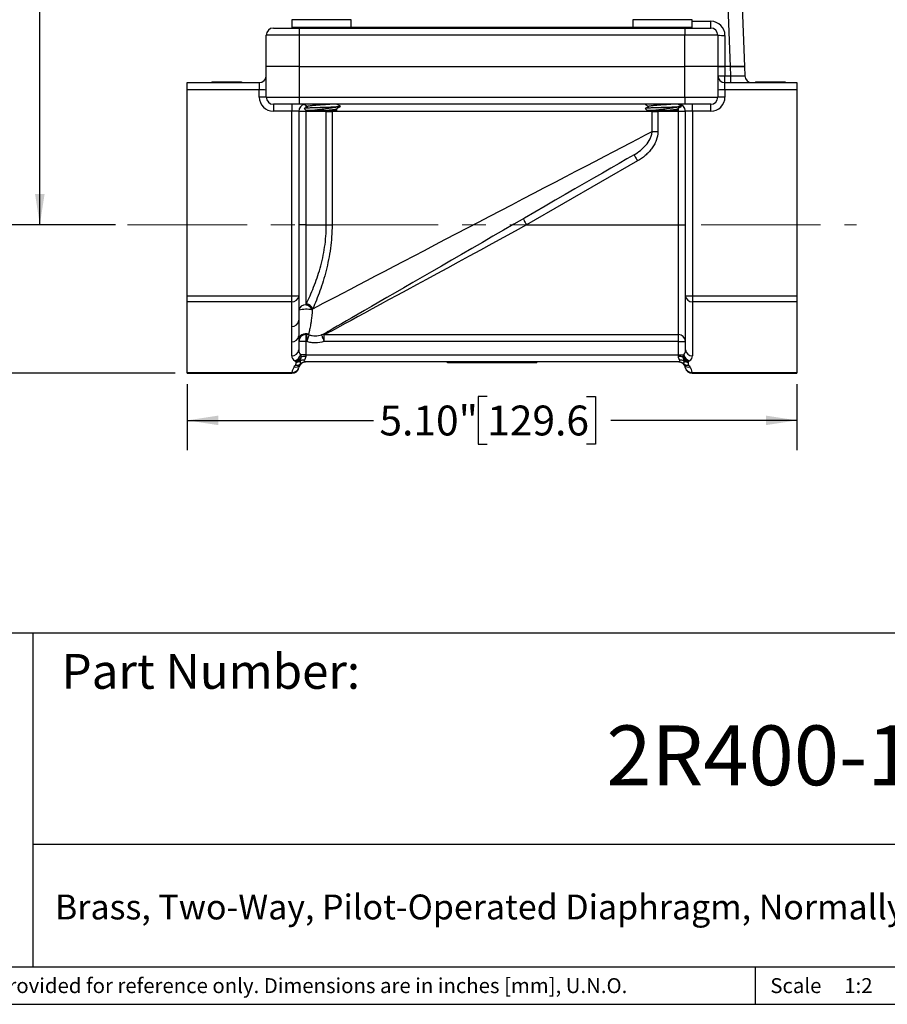
# Model space of a CAD drawing. Units: inches. Extents: x 0.2 to 10.8, y 0.2 to 8.3.
# Drawn here: x 4.2 to 7.8, y 0.2 to 4.3 of the extents above; entities that cross this region are included whole.
import ezdxf

# ---------------------------------------------------------------- set-up
doc = ezdxf.new("R2010")
doc.units = ezdxf.units.IN
doc.header["$MEASUREMENT"] = 0
doc.linetypes.add('CENTERX2', pattern=[0.8, 0.5, -0.1, 0.1, -0.1])
doc.layers.add('SKETCH', color=7, linetype='Continuous')
doc.layers.add('TITLE_BLOCK', color=7, linetype='Continuous')
doc.styles.add('SLDTEXTSTYLE0', font='TXT', dxfattribs={"width": 0.75})
doc.dimstyles.new('SLDDIMSTYLE0', dxfattribs={"dimtxt": 0.125, "dimasz": 0.13, "dimexe": 0, "dimexo": 0.0625, "dimgap": 0.03125, "dimtad": 0, "dimtih": 1, "dimtoh": 1, "dimlfac": 2, "dimrnd": 1e-09, "dimzin": 12, "dimdsep": 46, "dimtxsty": 'SLDTEXTSTYLE0', "dimsah": 1, "dimcen": 0.09, "dimadec": 0, "dimazin": 3, "dimtfac": 1, "dimtofl": 0, "dimtmove": 0, "dimatfit": 3, "dimfxl": 0, "dimfrac": 2, "dimtolj": 1, "dimtzin": 12, "dimarcsym": 0})
doc.dimstyles.new('SLDDIMSTYLE2', dxfattribs={"dimtxt": 0.125, "dimasz": 0.13, "dimexe": 0, "dimexo": 0.0625, "dimgap": 0.03125, "dimtad": 0, "dimtih": 1, "dimtoh": 1, "dimlfac": 2, "dimrnd": 1e-09, "dimzin": 4, "dimdsep": 46, "dimtxsty": 'SLDTEXTSTYLE0', "dimsah": 1, "dimcen": 0.09, "dimadec": 0, "dimazin": 1, "dimtfac": 1, "dimtofl": 0, "dimtmove": 0, "dimatfit": 3, "dimfxl": 0, "dimfrac": 2, "dimtolj": 1, "dimtzin": 12, "dimarcsym": 0})

# ---------------------------------------------------------------- blocks, each defined once
blk = doc.blocks.new('_D_1')
at = {"layer": 'SKETCH'}
for p, q in [((4.9034, 2.7904), (4.9034, 2.5146)), ((7.4546, 2.7904), (7.4546, 2.5146)), ((6.1586, 2.7388), (6.1206, 2.7388)), ((6.1206, 2.7388), (6.1206, 2.5404)), ((6.5743, 2.7388), (6.6123, 2.7388)), ((6.6123, 2.7388), (6.6123, 2.5404)), ((4.9034, 2.6396), (5.6823, 2.6396)), ((7.4546, 2.6396), (6.6758, 2.6396)), ((6.1206, 2.5404), (6.1586, 2.5404)), ((6.6123, 2.5404), (6.5743, 2.5404))]:
    blk.add_line(p, q, dxfattribs=at)
for points in [[(4.9034, 2.6396), (5.0334, 2.6196), (5.0334, 2.6596)], [(7.4546, 2.6396), (7.3246, 2.6596), (7.3246, 2.6196)]]:
    blk.add_solid(points, dxfattribs=at)
at = {"layer": 'SKETCH', "char_height": 0.125, "attachment_point": 1, "style": 'SLDTEXTSTYLE0'}
for s, insert in [('5.10"', (5.7076, 2.7015)), ('129.6', (6.1586, 2.7015))]:
    blk.add_mtext(s, dxfattribs=dict(at, insert=insert))
blk = doc.blocks.new('_D_2')
at = {"layer": 'SKETCH'}
for p, q in [((6.7255, 5.6508), (3.1771, 5.6508)), ((3.3021, 5.6508), (3.3021, 4.3682)), ((3.2817, 4.3428), (3.2436, 4.3428)), ((3.2436, 4.3428), (3.2436, 4.1444)), ((3.6973, 4.3428), (3.7354, 4.3428)), ((3.7354, 4.3428), (3.7354, 4.1444)), ((3.2436, 4.1444), (3.2817, 4.1444)), ((3.3021, 2.8365), (3.3021, 4.119)), ((3.7354, 4.1444), (3.6973, 4.1444)), ((4.8534, 2.8365), (3.1771, 2.8365))]:
    blk.add_line(p, q, dxfattribs=at)
for points in [[(3.3021, 5.6508), (3.2821, 5.5208), (3.3221, 5.5208)], [(3.3021, 2.8365), (3.3221, 2.9665), (3.2821, 2.9665)]]:
    blk.add_solid(points, dxfattribs=at)
at = {"layer": 'SKETCH', "char_height": 0.125, "attachment_point": 1, "style": 'SLDTEXTSTYLE0'}
for s, insert in [('5.63"', (2.8307, 4.3055)), ('143.0', (3.2817, 4.3055))]:
    blk.add_mtext(s, dxfattribs=dict(at, insert=insert))
blk = doc.blocks.new('_D_3')
at = {"layer": 'SKETCH'}
for p, q in [((6.7255, 5.6508), (4.1614, 5.6508)), ((4.2864, 5.6508), (4.2864, 4.6785)), ((4.266, 4.6531), (4.2279, 4.6531)), ((4.2279, 4.6531), (4.2279, 4.4547)), ((4.6816, 4.6531), (4.7197, 4.6531)), ((4.7197, 4.6531), (4.7197, 4.4547)), ((4.2279, 4.4547), (4.266, 4.4547)), ((4.7197, 4.4547), (4.6816, 4.4547)), ((4.2864, 3.457), (4.2864, 4.4293)), ((4.6034, 3.457), (4.1614, 3.457))]:
    blk.add_line(p, q, dxfattribs=at)
for points in [[(4.2864, 5.6508), (4.2664, 5.5208), (4.3064, 5.5208)], [(4.2864, 3.457), (4.3064, 3.587), (4.2664, 3.587)]]:
    blk.add_solid(points, dxfattribs=at)
at = {"layer": 'SKETCH', "char_height": 0.125, "attachment_point": 1, "style": 'SLDTEXTSTYLE0'}
for s, insert in [('4.39"', (3.815, 4.6158)), ('111.4', (4.266, 4.6158))]:
    blk.add_mtext(s, dxfattribs=dict(at, insert=insert))

msp = doc.modelspace()

# ---------------------------------------------------------------- linework, layer by layer
at = {"color": 7, "linetype": 'Continuous', "lineweight": 25}
for p, q in [((7.1765, 4.1193), (7.1594, 4.5642)), ((7.2184, 4.5642), (7.2355, 4.1193)), ((5.3414, 4.3157), (5.3414, 4.285)), ((5.5895, 4.285), (5.5895, 4.3157)), ((6.7686, 4.3157), (6.7686, 4.285)), ((7.0166, 4.285), (7.0166, 4.3157)), ((7.0944, 4.2807), (7.0944, 4.3091)), ((5.3719, 4.2512), (5.2342, 4.2512)), ((5.2342, 4.1193), (5.2342, 4.2512)), ((5.2637, 4.2807), (5.3719, 4.2807)), ((5.3719, 4.2807), (6.9861, 4.2807)), ((5.3719, 4.2807), (5.3719, 4.2512)), ((5.3719, 4.2512), (5.3719, 4.1193)), ((6.9861, 4.2512), (5.3719, 4.2512)), ((6.9861, 4.2807), (7.0944, 4.2807)), ((6.9861, 4.2807), (6.9861, 4.2512)), ((7.1239, 4.2512), (6.9861, 4.2512)), ((6.9861, 4.1193), (6.9861, 4.2512)), ((7.1239, 4.2512), (7.1239, 4.1193)), ((7.1534, 4.25), (7.1534, 4.1193)), ((5.3719, 4.1193), (5.2342, 4.1193)), ((5.2342, 3.9913), (5.2342, 4.1193)), ((5.3719, 4.1193), (6.9861, 4.1193)), ((5.3719, 4.1193), (5.3719, 3.9913)), ((7.1239, 4.1193), (6.9861, 4.1193)), ((6.9861, 3.9913), (6.9861, 4.1193)), ((7.1534, 4.1193), (7.1239, 4.1193)), ((7.1239, 4.1193), (7.1239, 3.9913)), ((7.1239, 4.1193), (7.1534, 4.1193)), ((7.1765, 4.1193), (7.1534, 4.1193)), ((7.1534, 4.1193), (7.1534, 4.0807)), ((7.2355, 4.1193), (7.1765, 4.1193)), ((7.178, 4.0807), (7.1765, 4.1193)), ((7.1765, 4.1193), (7.2355, 4.1193)), ((7.2355, 4.1193), (7.237, 4.0807)), ((7.1534, 4.0524), (7.1534, 4.0807)), ((7.1534, 4.0807), (7.178, 4.0807)), ((7.178, 4.0524), (7.178, 4.0807)), ((4.9034, 4.0524), (5.2046, 4.0524)), ((4.9034, 4.0222), (4.9034, 4.0524)), ((5.0068, 4.0563), (5.0068, 4.0524)), ((5.0226, 4.0563), (5.0226, 4.0524)), ((5.0226, 4.0563), (5.1169, 4.0563)), ((5.1169, 4.0563), (5.1169, 4.0524)), ((5.1308, 4.0563), (5.1308, 4.0524)), ((5.2046, 4.0524), (5.2046, 4.0222)), ((7.1534, 4.0222), (7.1534, 4.0524)), ((7.1534, 4.0524), (7.4546, 4.0524)), ((7.2814, 4.0563), (7.2814, 4.0524)), ((7.3431, 4.0563), (7.3431, 4.0524)), ((7.4054, 4.0563), (7.4054, 4.0524)), ((7.4546, 4.0524), (7.4546, 4.0222)), ((5.2046, 4.0222), (4.9034, 4.0222)), ((4.9034, 3.161), (4.9034, 4.0222)), ((5.2046, 3.992), (5.2046, 4.0222)), ((7.1534, 4.0222), (7.1534, 3.992)), ((7.4546, 4.0222), (7.1534, 4.0222)), ((7.4546, 4.0222), (7.4546, 3.161)), ((5.2342, 3.9913), (5.3719, 3.9913)), ((5.3719, 3.9618), (5.2637, 3.9618)), ((5.2637, 3.9618), (5.2637, 3.9329)), ((5.3405, 3.9618), (5.3405, 3.9329)), ((5.3719, 3.9913), (6.9861, 3.9913)), ((5.3719, 3.9913), (5.3719, 3.9618)), ((6.9861, 3.9618), (5.3719, 3.9618)), ((6.9861, 3.9913), (7.1239, 3.9913)), ((6.9861, 3.9913), (6.9861, 3.9618)), ((7.0944, 3.9618), (6.9861, 3.9618)), ((7.0176, 3.9329), (7.0176, 3.9618)), ((7.0944, 3.9329), (7.0944, 3.9618)), ((5.3405, 3.9329), (5.2637, 3.9329)), ((5.3405, 3.161), (5.3405, 3.9329)), ((5.37, 3.9323), (5.37, 3.1617)), ((5.3995, 3.9323), (5.37, 3.9323)), ((5.3928, 3.9439), (5.4005, 3.9362)), ((5.4853, 3.9323), (5.3995, 3.9323)), ((5.3995, 3.9323), (5.3995, 3.457)), ((5.4266, 3.9362), (5.4005, 3.9362)), ((5.4853, 3.9323), (5.5092, 3.9323)), ((5.4853, 3.457), (5.4853, 3.9323)), ((6.8489, 3.9323), (5.5092, 3.9323)), ((5.5092, 3.9323), (5.5092, 3.457)), ((5.5217, 3.95), (5.5244, 3.95)), ((5.5304, 3.9366), (5.5234, 3.9406)), ((5.5304, 3.9365), (5.5304, 3.9362)), ((5.5304, 3.9362), (5.5304, 3.9362)), ((5.5304, 3.9362), (5.5304, 3.9362)), ((5.5434, 3.9533), (5.5441, 3.9532)), ((5.5442, 3.9528), (5.5442, 3.953)), ((6.82, 3.9439), (6.8277, 3.9362)), ((6.8538, 3.9362), (6.8277, 3.9362)), ((6.8489, 3.8485), (6.8489, 3.9323)), ((6.8489, 3.9323), (6.8728, 3.9323)), ((6.9586, 3.9323), (6.8728, 3.9323)), ((6.8728, 3.9323), (6.8728, 3.8485)), ((6.9489, 3.95), (6.9515, 3.95)), ((6.9576, 3.9366), (6.9506, 3.9406)), ((6.9576, 3.9365), (6.9575, 3.9362)), ((6.9576, 3.9362), (6.9575, 3.9362)), ((6.9576, 3.9362), (6.9576, 3.9362)), ((6.9586, 3.457), (6.9586, 3.9323)), ((6.9881, 3.9323), (6.9586, 3.9323)), ((6.9706, 3.9533), (6.9713, 3.9532)), ((6.9714, 3.9528), (6.9714, 3.953)), ((6.9881, 3.1617), (6.9881, 3.9323)), ((7.0944, 3.9329), (7.0176, 3.9329)), ((7.0176, 3.9329), (7.0176, 3.161)), ((6.8489, 3.8485), (6.8728, 3.8485)), ((6.7878, 3.725), (6.3235, 3.457)), ((5.3995, 3.457), (5.37, 3.457)), ((5.3995, 3.457), (5.3995, 3.1222)), ((5.3995, 3.457), (5.4853, 3.457)), ((5.4853, 3.457), (5.5092, 3.457)), ((6.3235, 3.457), (6.9586, 3.457)), ((6.9586, 3.457), (6.9881, 3.457)), ((6.9586, 2.9982), (6.9586, 3.457)), ((4.9034, 3.161), (5.3405, 3.161)), ((4.9034, 3.1361), (4.9034, 3.161)), ((5.3405, 3.1361), (4.9034, 3.1361)), ((4.9034, 2.8404), (4.9034, 3.1361)), ((5.3405, 3.1361), (5.3405, 3.161)), ((5.3405, 3.0328), (5.3405, 3.1361)), ((5.37, 3.1617), (5.37, 3.0583)), ((6.9881, 2.9353), (6.9881, 3.1617)), ((7.0176, 3.161), (7.4546, 3.161)), ((7.0176, 3.161), (7.0176, 3.1361)), ((7.4546, 3.1361), (7.0176, 3.1361)), ((7.0176, 3.1361), (7.0176, 2.9097)), ((7.4546, 3.161), (7.4546, 3.1361)), ((7.4546, 3.1361), (7.4546, 2.8404)), ((5.3405, 2.9097), (5.3405, 2.9679)), ((5.37, 2.9934), (5.37, 2.9353)), ((5.3995, 2.9696), (5.37, 2.9696)), ((5.3995, 3.0015), (5.3995, 2.9982)), ((5.3995, 2.9982), (5.4035, 2.9982)), ((5.3995, 2.9982), (5.3995, 2.9696)), ((5.3995, 2.9696), (5.3995, 2.9137)), ((5.4035, 2.9696), (5.3995, 2.9696)), ((5.4035, 2.9696), (5.4035, 2.9982)), ((5.4751, 2.9982), (6.9586, 2.9982)), ((5.4751, 2.9982), (5.4751, 2.9696)), ((6.9586, 2.9696), (5.4751, 2.9696)), ((6.9586, 2.9696), (6.9586, 2.9982)), ((6.9586, 2.9696), (6.9881, 2.9696)), ((6.9586, 2.9137), (6.9586, 2.9696)), ((5.3995, 2.9137), (5.3767, 2.9137)), ((6.9606, 2.8842), (5.3975, 2.8842)), ((5.3995, 2.9137), (5.3995, 2.907)), ((5.3995, 2.9137), (6.9586, 2.9137)), ((5.992, 2.8802), (5.992, 2.8842)), ((6.2873, 2.8802), (6.2873, 2.8842)), ((6.366, 2.8802), (6.366, 2.8842)), ((6.9586, 2.9137), (6.9814, 2.9137)), ((6.9586, 2.907), (6.9586, 2.9137)), ((6.2873, 2.8802), (5.992, 2.8802)), ((6.366, 2.8802), (6.2873, 2.8802)), ((4.9034, 2.8404), (5.3416, 2.8404)), ((4.9034, 2.8365), (4.9034, 2.8404)), ((4.9034, 2.8365), (5.3416, 2.8365)), ((7.0165, 2.8404), (7.4546, 2.8404)), ((7.0165, 2.8365), (7.4546, 2.8365)), ((7.4546, 2.8404), (7.4546, 2.8365))]:
    msp.add_line(p, q, dxfattribs=at)
at = {"color": 8, "linetype": 'Continuous', "lineweight": 25}
for p, q in [((5.5895, 4.3157), (5.3414, 4.3157)), ((5.3414, 4.285), (5.5895, 4.285)), ((5.5894, 4.2842), (6.7703, 4.2842)), ((7.0166, 4.3157), (6.7686, 4.3157)), ((6.7686, 4.285), (7.0166, 4.285)), ((7.0166, 4.3091), (7.0944, 4.3091)), ((5.3995, 3.958), (5.3995, 3.9486)), ((6.9586, 3.9611), (6.9586, 3.9618)), ((5.3995, 3.9372), (5.3995, 3.9323)), ((5.4853, 3.9363), (5.4853, 3.9323)), ((5.509, 3.9363), (5.5092, 3.9323)), ((6.8491, 3.9362), (6.8489, 3.9323)), ((6.8728, 3.9363), (6.8728, 3.9323)), ((6.9586, 3.9323), (6.9586, 3.9454)), ((5.3416, 2.8365), (5.3416, 2.8404)), ((7.0165, 2.8404), (7.0165, 2.8365))]:
    msp.add_line(p, q, dxfattribs=at)
at = {"color": 7, "linetype": 'Continuous', "lineweight": 25, "flags": 128}
for points in [[(5.4286, 3.1066), (5.4493, 3.1174), (5.4724, 3.1294), (5.4976, 3.1426), (5.525, 3.1569), (5.5545, 3.1723), (5.586, 3.1888), (5.6193, 3.2062), (5.6544, 3.2245), (5.6912, 3.2437), (5.7295, 3.2637), (5.7692, 3.2845), (5.8103, 3.3059), (5.8525, 3.328), (5.8957, 3.3506), (5.9398, 3.3736), (5.9847, 3.3971), (6.0302, 3.4208), (6.0762, 3.4448), (6.1225, 3.469), (6.169, 3.4933), (6.2155, 3.5176), (6.2619, 3.5418), (6.308, 3.5659), (6.3537, 3.5898), (6.3989, 3.6134), (6.4434, 3.6367), (6.487, 3.6594), (6.5297, 3.6817), (6.5712, 3.7034), (6.6116, 3.7245), (6.6505, 3.7448), (6.6879, 3.7644), (6.7238, 3.7831), (6.7579, 3.8009), (6.7902, 3.8178), (6.8205, 3.8337), (6.8489, 3.8485)], [(6.773, 3.7506), (6.7425, 3.733), (6.7102, 3.7143), (6.6761, 3.6946), (6.6405, 3.6741), (6.6034, 3.6527), (6.565, 3.6305), (6.5254, 3.6076), (6.4847, 3.5841), (6.4431, 3.5601), (6.4007, 3.5356), (6.3577, 3.5108), (6.3142, 3.4857), (6.2703, 3.4603), (6.2263, 3.4349), (6.1822, 3.4095), (6.1383, 3.3841), (6.0947, 3.3589), (6.0515, 3.334), (6.0088, 3.3094), (5.9669, 3.2852), (5.9259, 3.2615), (5.8859, 3.2384), (5.847, 3.2159), (5.8094, 3.1943), (5.7733, 3.1734), (5.7386, 3.1534), (5.7057, 3.1344), (5.6745, 3.1164), (5.6452, 3.0995), (5.6179, 3.0837), (5.5927, 3.0691), (5.5697, 3.0558), (5.5489, 3.0438), (5.5304, 3.0332), (5.5143, 3.0239), (5.5007, 3.016), (5.4895, 3.0095)], [(6.773, 3.7506), (6.7733, 3.7501), (6.7741, 3.7486), (6.7755, 3.7463), (6.7773, 3.7431), (6.7796, 3.7392), (6.7821, 3.7348), (6.7849, 3.73), (6.7878, 3.725)], [(6.3088, 3.4825), (6.309, 3.482), (6.3099, 3.4806), (6.3112, 3.4782), (6.3131, 3.475), (6.3153, 3.4712), (6.3179, 3.4668), (6.3206, 3.462), (6.3235, 3.457)], [(6.3235, 3.457), (6.275, 3.4306), (6.2266, 3.4043), (6.1784, 3.3781), (6.1308, 3.3522), (6.0837, 3.3267), (6.0374, 3.3015), (5.992, 3.2768), (5.9477, 3.2527), (5.9045, 3.2293), (5.8626, 3.2065), (5.8221, 3.1845), (5.7832, 3.1634), (5.746, 3.1432), (5.7106, 3.1239), (5.6771, 3.1057), (5.6457, 3.0886), (5.6163, 3.0727), (5.5892, 3.0579), (5.5643, 3.0444), (5.5418, 3.0322), (5.5218, 3.0213), (5.5043, 3.0118)], [(5.4131, 2.9973), (5.4127, 2.9962), (5.4121, 2.9942), (5.4111, 2.9915), (5.4099, 2.988), (5.4085, 2.984), (5.4069, 2.9794), (5.4053, 2.9746), (5.4035, 2.9696)], [(5.4656, 2.9975), (5.4658, 2.9968), (5.4664, 2.9951), (5.4673, 2.9925), (5.4685, 2.989), (5.4699, 2.9848), (5.4716, 2.98), (5.4733, 2.9749), (5.4751, 2.9696)]]:
    msp.add_lwpolyline(points, dxfattribs=at)
at = {"color": 7, "linetype": 'Continuous', "lineweight": 25}
for centre, radius, start, end in [((5.5851, 4.285), 0.00433, 270, 0), ((7.0123, 4.285), 0.00433, 270, 0), ((7.0944, 4.25), 0.0591, 0, 90), ((5.2637, 4.2512), 0.0295, 90, 180), ((7.0944, 4.2512), 0.0295, 0, 90), ((7.1461, 4.443), 0.1931, 263.4105, 272.1879), ((5.2046, 4.0819), 0.0295, 270, 0), ((7.1534, 4.0819), 0.0295, 180, 270), ((7.1461, 4.2737), 0.193, 263.4095, 272.1883), ((7.2665, 4.0819), 0.0295, 182.2026, 270), ((5.212, 3.6812), 0.3411, 86.2768, 91.2397), ((7.1461, 3.6812), 0.3411, 88.7603, 93.7232), ((5.212, 3.651), 0.3411, 86.2768, 91.2397), ((5.2637, 3.992), 0.0591, 180, 270), ((5.2637, 3.9913), 0.0295, 180, 270), ((5.3995, 3.9323), 0.0295, 100.838, 180), ((6.9586, 3.9323), 0.0295, 0, 90), ((7.0944, 3.992), 0.0591, 270, 0), ((7.0944, 3.9913), 0.0295, 270, 0), ((7.1461, 3.651), 0.3411, 88.7603, 93.7232), ((5.3478, 3.502), 0.3411, 268.7602, 273.7233), ((5.3423, 3.1638), 0.0278, 266.1888, 355.598), ((7.0102, 3.502), 0.3411, 266.2767, 271.2398), ((7.0158, 3.1638), 0.0278, 184.402, 273.8112), ((5.3958, 3.0961), 0.0264, 81.9871, 168.6546), ((5.4013, 2.9356), 0.1686, 81.47, 100.6963), ((5.3929, 3.0853), 0.0375, 27.056, 79.8125), ((5.3945, 3.0899), 0.038, 26.0153, 78.86), ((5.3423, 3.0605), 0.0278, 266.1889, 355.598), ((5.4999, 2.991), 0.0212, 78.0576, 119.2865), ((5.3423, 2.9956), 0.0278, 266.1888, 355.598), ((5.3995, 2.9727), 0.0295, 67.7416, 179.472), ((5.399, 2.9725), 0.029, 88.9732, 178.9352), ((5.3991, 2.9691), 0.0291, 89.1684, 179.1437), ((5.4016, 2.9741), 0.0275, 70.7897, 94.3504), ((5.4056, 2.9715), 0.0268, 73.8067, 94.4847), ((5.472, 2.9769), 0.0215, 81.6316, 107.3598), ((6.959, 2.9691), 0.0291, 0.8563, 90.8316), ((5.3423, 2.9374), 0.0278, 266.1888, 355.598), ((7.0158, 2.9374), 0.0278, 184.402, 273.8112), ((5.3393, 2.9241), 0.0388, 292.0161, 344.4546), ((5.3566, 2.916), 0.0338, 273.0631, 305.046), ((5.3995, 2.8546), 0.0295, 90, 144.7356), ((5.3901, 2.8579), 0.0336, 84.0779, 114.9282), ((5.3975, 2.8555), 0.0287, 90.0952, 135.4199), ((5.3984, 2.805), 0.102, 89.4034, 100.7695), ((6.9596, 2.805), 0.102, 79.2305, 90.5966), ((6.9586, 2.8546), 0.0295, 35.2644, 90), ((6.9606, 2.8555), 0.0287, 44.5801, 89.9048), ((6.9679, 2.8579), 0.0336, 65.0718, 95.9221), ((7.0188, 2.9241), 0.0388, 195.5454, 247.9839), ((7.0015, 2.916), 0.0338, 234.954, 266.9369), ((5.3995, 2.8291), 0.0591, 144.7356, 168.9258), ((5.3416, 2.866), 0.0295, 270, 348.9258), ((5.3445, 2.8672), 0.0269, 263.6916, 345.2658), ((5.3567, 2.8863), 0.0238, 256.9478, 321.9946), ((5.3618, 2.8959), 0.0254, 258.4176, 307.0007), ((5.3995, 2.8546), 0.0295, 144.7356, 168.9258), ((6.9963, 2.8959), 0.0254, 232.9993, 281.5824), ((7.0014, 2.8863), 0.0238, 218.0054, 283.0522), ((6.9586, 2.8546), 0.0295, 11.0742, 35.2644), ((7.0165, 2.866), 0.0295, 191.0742, 270), ((7.0136, 2.8672), 0.0269, 194.7342, 276.3084), ((6.9586, 2.8291), 0.0591, 11.0742, 35.2644)]:
    msp.add_arc(centre, radius, start, end, dxfattribs=at)
for centre, major_axis, ratio, start_param, end_param in [((7.1779, 4.0819), (0.0591, -0.0011), 0.019139, 4.714971, 6.28429), ((5.3405, 3.9323), (0.0295, 0), 0.021676, 0, 1.570796), ((7.0176, 3.9323), (0.0295, 0), 0.021676, 1.570796, 3.141593), ((5.3995, 2.9353), (0, 0.0341), 0.866025, 1.570796, 2.257478), ((6.9586, 2.9353), (0, 0.0341), 0.866025, 4.025707, 4.712389), ((5.3995, 2.9097), (0.0591, 0), 0.57735, 3.141593, 3.828275), ((6.9586, 2.9097), (0.0591, 0), 0.57735, 5.596503, 6.283185)]:
    msp.add_ellipse(centre, major_axis=major_axis, ratio=ratio, start_param=start_param, end_param=end_param, dxfattribs=at)
for points, knots in [([(5.3414, 4.285), (5.3414, 4.2839), (5.3419, 4.2828), (5.3435, 4.2812), (5.3446, 4.2807), (5.3458, 4.2807)], [0, 0, 0, 0, 0.5, 0.5, 1, 1, 1, 1]), ([(6.7686, 4.285), (6.7686, 4.2839), (6.7691, 4.2828), (6.7707, 4.2812), (6.7718, 4.2807), (6.7729, 4.2807)], [0, 0, 0, 0, 0.5, 0.5, 1, 1, 1, 1]), ([(5.0068, 4.0563), (5.0068, 4.0563), (5.0072, 4.0563), (5.009, 4.0563), (5.0108, 4.0563), (5.013, 4.0563), (5.017, 4.0563), (5.0203, 4.0563), (5.0226, 4.0563)], [0, 0, 0, 0, 0.213892, 0.313457, 0.418851, 0.536588, 0.670496, 1, 1, 1, 1]), ([(5.1169, 4.0563), (5.1189, 4.0563), (5.1218, 4.0563), (5.1253, 4.0563), (5.1273, 4.0563), (5.1289, 4.0563), (5.1304, 4.0563), (5.1308, 4.0563), (5.1308, 4.0563)], [0, 0, 0, 0, 0.333778, 0.470511, 0.58994, 0.697915, 0.797048, 1, 1, 1, 1]), ([(7.2814, 4.0563), (7.2814, 4.0563), (7.2819, 4.0563), (7.2837, 4.0563), (7.2856, 4.0563), (7.288, 4.0563), (7.2909, 4.0563), (7.2943, 4.0563), (7.2981, 4.0563), (7.3024, 4.0563), (7.3071, 4.0563), (7.3122, 4.0563), (7.3178, 4.0563), (7.3237, 4.0563), (7.3321, 4.0563), (7.3386, 4.0563), (7.3431, 4.0563)], [0, 0, 0, 0, 0.114809, 0.169177, 0.223109, 0.276461, 0.330328, 0.385525, 0.442404, 0.501658, 0.563518, 0.628373, 0.697115, 0.768764, 0.842745, 1, 1, 1, 1]), ([(7.3431, 4.0563), (7.3474, 4.0563), (7.3539, 4.0563), (7.3622, 4.0563), (7.3681, 4.0563), (7.3737, 4.0563), (7.3789, 4.0563), (7.3837, 4.0563), (7.3881, 4.0563), (7.392, 4.0563), (7.3955, 4.0563), (7.3984, 4.0563), (7.401, 4.0563), (7.403, 4.0563), (7.4049, 4.0563), (7.4054, 4.0563), (7.4054, 4.0563)], [0, 0, 0, 0, 0.153081, 0.226221, 0.297294, 0.365448, 0.429968, 0.491718, 0.550945, 0.608144, 0.663595, 0.718287, 0.772961, 0.828106, 0.88344, 1, 1, 1, 1]), ([(5.3922, 3.9618), (5.394, 3.9608), (5.3991, 3.9578), (5.4042, 3.9548), (5.4075, 3.9529)], [0, 0, 0, 0, 0.354021, 1, 1, 1, 1]), ([(5.5018, 3.9618), (5.4998, 3.9616), (5.4931, 3.961), (5.4776, 3.9599), (5.4581, 3.9586), (5.4391, 3.9573), (5.4233, 3.9559), (5.4119, 3.9546), (5.4095, 3.9538), (5.4083, 3.9533)], [0, 0, 0, 0, 0.067879, 0.224179, 0.38047, 0.536903, 0.693612, 0.850415, 1, 1, 1, 1]), ([(5.5441, 3.9533), (5.5405, 3.9553), (5.5356, 3.9582), (5.5307, 3.961), (5.5293, 3.9618)], [0, 0, 0, 0, 0.727199, 1, 1, 1, 1]), ([(6.8193, 3.9618), (6.8211, 3.9608), (6.8262, 3.9578), (6.8313, 3.9548), (6.8346, 3.9529)], [0, 0, 0, 0, 0.354023, 1, 1, 1, 1]), ([(6.929, 3.9618), (6.927, 3.9616), (6.9202, 3.961), (6.9048, 3.9599), (6.8852, 3.9586), (6.8663, 3.9573), (6.8505, 3.9559), (6.8391, 3.9546), (6.8367, 3.9538), (6.8355, 3.9533)], [0, 0, 0, 0, 0.067879, 0.224179, 0.380471, 0.536903, 0.693612, 0.850415, 1, 1, 1, 1]), ([(6.9712, 3.9533), (6.9677, 3.9553), (6.9628, 3.9582), (6.9579, 3.961), (6.9565, 3.9618)], [0, 0, 0, 0, 0.727199, 1, 1, 1, 1]), ([(5.5217, 3.95), (5.5159, 3.9498), (5.5033, 3.9492), (5.4789, 3.9484), (5.4524, 3.9476), (5.4279, 3.9468), (5.4081, 3.9459), (5.3961, 3.9451), (5.3912, 3.9445), (5.3928, 3.9441), (5.393, 3.9441)], [0, 0, 0, 0, 0.124133, 0.271553, 0.417365, 0.561605, 0.704312, 0.845522, 0.985122, 1, 1, 1, 1]), ([(5.4082, 3.9534), (5.4046, 3.9513), (5.3996, 3.9483), (5.3945, 3.9454), (5.393, 3.9446)], [0, 0, 0, 0, 0.704596, 1, 1, 1, 1]), ([(5.4266, 3.9362), (5.4298, 3.9369), (5.4333, 3.9375), (5.4408, 3.9387), (5.4448, 3.9393), (5.4532, 3.9405), (5.4574, 3.9411), (5.4663, 3.9423), (5.4708, 3.9429), (5.4797, 3.944), (5.4842, 3.9446), (5.4931, 3.9457), (5.4974, 3.9462), (5.5098, 3.9479), (5.5176, 3.9489), (5.5244, 3.95)], [0, 0, 0, 0, 0.125, 0.125, 0.25, 0.25, 0.375, 0.375, 0.5, 0.5, 0.625, 0.625, 0.75, 0.75, 1, 1, 1, 1]), ([(5.4902, 3.9362), (5.4854, 3.9362), (5.4804, 3.9362), (5.4723, 3.9362), (5.4695, 3.9362), (5.464, 3.9362), (5.4612, 3.9362), (5.4557, 3.9362), (5.4529, 3.9362), (5.4473, 3.9362), (5.4446, 3.9362), (5.4366, 3.9362), (5.4314, 3.9362), (5.4266, 3.9362)], [0, 0, 0, 0, 0.25, 0.25, 0.375, 0.375, 0.5, 0.5, 0.625, 0.625, 0.75, 0.75, 1, 1, 1, 1]), ([(5.5221, 3.941), (5.5225, 3.9407), (5.5235, 3.9399), (5.5172, 3.9387), (5.5058, 3.9374), (5.4952, 3.9366), (5.4902, 3.9362)], [0, 0, 0, 0, 0.205793, 0.48084, 0.75551, 1, 1, 1, 1]), ([(5.5304, 3.9362), (5.5295, 3.9362), (5.528, 3.9362), (5.5236, 3.9362), (5.5207, 3.9362), (5.5155, 3.9362), (5.5136, 3.9362), (5.5095, 3.9362), (5.5073, 3.9362), (5.5005, 3.9362), (5.4955, 3.9362), (5.4902, 3.9362)], [0, 0, 0, 0, 0.25, 0.25, 0.5, 0.5, 0.625, 0.625, 0.75, 0.75, 1, 1, 1, 1]), ([(5.5438, 3.953), (5.5432, 3.9526), (5.5421, 3.9518), (5.5323, 3.9508), (5.524, 3.9502), (5.5217, 3.95)], [0, 0, 0, 0, 0.392201, 0.827727, 1, 1, 1, 1]), ([(5.5227, 3.9402), (5.5262, 3.9422), (5.5334, 3.9464), (5.5405, 3.9505), (5.544, 3.9526)], [0, 0, 0, 0, 0.499705, 1, 1, 1, 1]), ([(5.5244, 3.95), (5.5292, 3.9504), (5.5392, 3.9513), (5.545, 3.9522), (5.5437, 3.9527), (5.5435, 3.9528)], [0, 0, 0, 0, 0.441344, 0.907119, 1, 1, 1, 1]), ([(6.9489, 3.95), (6.9431, 3.9498), (6.9305, 3.9492), (6.906, 3.9484), (6.8795, 3.9476), (6.8551, 3.9468), (6.8352, 3.9459), (6.8232, 3.9451), (6.8183, 3.9445), (6.82, 3.9441), (6.8202, 3.9441)], [0, 0, 0, 0, 0.124133, 0.271553, 0.417366, 0.561605, 0.704312, 0.845522, 0.985122, 1, 1, 1, 1]), ([(6.8354, 3.9534), (6.8318, 3.9513), (6.8267, 3.9483), (6.8217, 3.9454), (6.8202, 3.9446)], [0, 0, 0, 0, 0.704593, 1, 1, 1, 1]), ([(6.8538, 3.9362), (6.857, 3.9369), (6.8605, 3.9375), (6.8679, 3.9387), (6.872, 3.9393), (6.8803, 3.9405), (6.8846, 3.9411), (6.8934, 3.9423), (6.898, 3.9429), (6.9069, 3.944), (6.9114, 3.9446), (6.9202, 3.9457), (6.9245, 3.9462), (6.937, 3.9479), (6.9448, 3.9489), (6.9515, 3.95)], [0, 0, 0, 0, 0.125, 0.125, 0.25, 0.25, 0.375, 0.375, 0.5, 0.5, 0.625, 0.625, 0.75, 0.75, 1, 1, 1, 1]), ([(6.9174, 3.9362), (6.9126, 3.9362), (6.9075, 3.9362), (6.8995, 3.9362), (6.8967, 3.9362), (6.8912, 3.9362), (6.8884, 3.9362), (6.8828, 3.9362), (6.88, 3.9362), (6.8745, 3.9362), (6.8718, 3.9362), (6.8638, 3.9362), (6.8585, 3.9362), (6.8538, 3.9362)], [0, 0, 0, 0, 0.25, 0.25, 0.375, 0.375, 0.5, 0.5, 0.625, 0.625, 0.75, 0.75, 1, 1, 1, 1]), ([(6.9493, 3.941), (6.9497, 3.9407), (6.9506, 3.9399), (6.9443, 3.9387), (6.933, 3.9374), (6.9224, 3.9366), (6.9174, 3.9362)], [0, 0, 0, 0, 0.205793, 0.48084, 0.75551, 1, 1, 1, 1]), ([(6.9575, 3.9362), (6.9567, 3.9362), (6.9552, 3.9362), (6.9508, 3.9362), (6.9478, 3.9362), (6.9426, 3.9362), (6.9407, 3.9362), (6.9367, 3.9362), (6.9345, 3.9362), (6.9276, 3.9362), (6.9227, 3.9362), (6.9174, 3.9362)], [0, 0, 0, 0, 0.25, 0.25, 0.5, 0.5, 0.625, 0.625, 0.75, 0.75, 1, 1, 1, 1]), ([(6.971, 3.953), (6.9704, 3.9526), (6.9693, 3.9518), (6.9594, 3.9508), (6.9512, 3.9502), (6.9489, 3.95)], [0, 0, 0, 0, 0.392201, 0.827728, 1, 1, 1, 1]), ([(6.9498, 3.9402), (6.9534, 3.9422), (6.9605, 3.9464), (6.9676, 3.9505), (6.9712, 3.9526)], [0, 0, 0, 0, 0.499706, 1, 1, 1, 1]), ([(6.9515, 3.95), (6.9564, 3.9504), (6.9663, 3.9513), (6.9722, 3.9522), (6.9709, 3.9527), (6.9706, 3.9528)], [0, 0, 0, 0, 0.441344, 0.9071184, 1, 1, 1, 1]), ([(6.773, 3.7506), (6.7823, 3.7559), (6.7912, 3.7619), (6.8036, 3.7718), (6.8077, 3.7753), (6.8154, 3.7827), (6.8192, 3.7866), (6.8297, 3.7989), (6.8358, 3.8077), (6.8428, 3.8224), (6.8447, 3.8274), (6.8476, 3.8377), (6.8485, 3.843), (6.8489, 3.8485)], [0, 0, 0, 0, 0.25, 0.25, 0.375, 0.375, 0.5, 0.5, 0.75, 0.75, 0.875, 0.875, 1, 1, 1, 1]), ([(6.8728, 3.8485), (6.8728, 3.8352), (6.8701, 3.8225), (6.8632, 3.804), (6.8603, 3.798), (6.854, 3.7866), (6.8504, 3.7812), (6.8426, 3.7707), (6.8383, 3.7656), (6.8293, 3.7561), (6.8246, 3.7517), (6.8098, 3.739), (6.7992, 3.7316), (6.7878, 3.725)], [0, 0, 0, 0, 0.25, 0.25, 0.375, 0.375, 0.5, 0.5, 0.625, 0.625, 0.75, 0.75, 1, 1, 1, 1]), ([(5.4018, 3.1272), (5.407, 3.1379), (5.4121, 3.149), (5.4223, 3.1722), (5.4273, 3.1843), (5.4421, 3.2218), (5.4512, 3.2482), (5.4631, 3.2901), (5.4668, 3.3045), (5.4733, 3.3341), (5.4761, 3.349), (5.4828, 3.3944), (5.4853, 3.4253), (5.4853, 3.457)], [0, 0, 0, 0, 0.125, 0.125, 0.25, 0.25, 0.5, 0.5, 0.625, 0.625, 0.75, 0.75, 1, 1, 1, 1]), ([(5.5092, 3.457), (5.5092, 3.4237), (5.5069, 3.3912), (5.5005, 3.3433), (5.4978, 3.3275), (5.4916, 3.2962), (5.4881, 3.2809), (5.4767, 3.2363), (5.4678, 3.2081), (5.4535, 3.1679), (5.4486, 3.155), (5.4387, 3.1301), (5.4336, 3.1181), (5.4286, 3.1066)], [0, 0, 0, 0, 0.25, 0.25, 0.375, 0.375, 0.5, 0.5, 0.75, 0.75, 0.875, 0.875, 1, 1, 1, 1]), ([(5.4263, 3.1023), (5.4261, 3.0972), (5.4258, 3.0923), (5.4251, 3.0836), (5.4247, 3.0796), (5.4239, 3.072), (5.4235, 3.0685), (5.4227, 3.062), (5.4223, 3.059), (5.4211, 3.0504), (5.4203, 3.0455), (5.4188, 3.0365), (5.4181, 3.0325), (5.4159, 3.0216), (5.4147, 3.0159), (5.4124, 3.0065), (5.4114, 3.0029), (5.4106, 3)], [0, 0, 0, 0, 0.0625, 0.0625, 0.125, 0.125, 0.1875, 0.1875, 0.25, 0.25, 0.375, 0.375, 0.5, 0.5, 0.75, 0.75, 1, 1, 1, 1]), ([(5.37, 3.0583), (5.37, 3.0515), (5.3701, 3.0452), (5.3703, 3.0333), (5.3703, 3.0277), (5.3702, 3.0118), (5.37, 3.0023), (5.37, 2.9934)], [0, 0, 0, 0, 0.25, 0.25, 0.5, 0.5, 1, 1, 1, 1]), ([(5.3405, 2.9679), (5.3405, 2.9787), (5.3409, 2.9895), (5.3411, 3.0057), (5.341, 3.0111), (5.3407, 3.0219), (5.3405, 3.0274), (5.3405, 3.0328)], [0, 0, 0, 0, 0.5, 0.5, 0.75, 0.75, 1, 1, 1, 1]), ([(5.4751, 2.9696), (5.4635, 2.9656), (5.4516, 2.9636), (5.4333, 2.9636), (5.4272, 2.9641), (5.4152, 2.9661), (5.4093, 2.9676), (5.4035, 2.9696)], [0, 0, 0, 0, 0.5, 0.5, 0.75, 0.75, 1, 1, 1, 1]), ([(5.4131, 2.9973), (5.4174, 2.9958), (5.4217, 2.9947), (5.4305, 2.9933), (5.4349, 2.993), (5.4484, 2.9931), (5.4571, 2.9946), (5.4656, 2.9975)], [0, 0, 0, 0, 0.25, 0.25, 0.5, 0.5, 1, 1, 1, 1]), ([(5.3794, 2.9052), (5.3794, 2.9052), (5.3794, 2.9052), (5.3794, 2.9052), (5.3794, 2.9052), (5.3791, 2.9046), (5.3785, 2.9035), (5.3778, 2.9024), (5.3768, 2.9008), (5.3761, 2.8998), (5.3745, 2.8977), (5.3736, 2.8967), (5.3718, 2.8948), (5.3709, 2.894), (5.3689, 2.8923), (5.3679, 2.8915), (5.3658, 2.8901), (5.3647, 2.8894), (5.3626, 2.8882), (5.3615, 2.8877), (5.3592, 2.8867), (5.3581, 2.8863), (5.357, 2.886)], [0, 0, 0, 0, 0.000977, 0.000977, 0.001953, 0.001953, 0.0625, 0.125, 0.125, 0.25, 0.25, 0.375, 0.375, 0.5, 0.5, 0.625, 0.625, 0.75, 0.75, 0.875, 0.875, 1, 1, 1, 1]), ([(5.3766, 2.8948), (5.376, 2.8943), (5.3748, 2.8932), (5.3729, 2.8919), (5.371, 2.8906), (5.3691, 2.8896), (5.3672, 2.8887), (5.3653, 2.8879), (5.3635, 2.8873), (5.3618, 2.8868), (5.3601, 2.8865), (5.3585, 2.8862), (5.3575, 2.8861), (5.357, 2.886)], [0, 0, 0, 0, 0.112299, 0.220235, 0.32384, 0.423148, 0.518185, 0.608978, 0.695549, 0.77792, 0.856107, 0.930129, 1, 1, 1, 1]), ([(5.376, 2.8883), (5.3758, 2.8851), (5.3757, 2.8824), (5.376, 2.8791), (5.3762, 2.8781), (5.3765, 2.8765), (5.3767, 2.8758), (5.3771, 2.8756)], [0, 0, 0, 0, 0.5, 0.5, 0.75, 0.75, 1, 1, 1, 1]), ([(5.3794, 2.9052), (5.3794, 2.9047), (5.3793, 2.9038), (5.379, 2.9024), (5.3787, 2.9011), (5.3783, 2.8994), (5.3776, 2.8972), (5.377, 2.8956), (5.3766, 2.8948)], [0, 0, 0, 0, 0.124867, 0.249963, 0.371034, 0.499985, 0.749806, 1, 1, 1, 1]), ([(5.3936, 2.8913), (5.3931, 2.8901), (5.3928, 2.8891), (5.3928, 2.8872), (5.3931, 2.8865), (5.3945, 2.8847), (5.3961, 2.8842), (5.3975, 2.8842)], [0, 0, 0, 0, 0.25, 0.25, 0.5, 0.5, 1, 1, 1, 1]), ([(5.3995, 2.907), (5.3995, 2.9037), (5.3984, 2.9008), (5.3959, 2.8956), (5.3945, 2.8933), (5.3936, 2.8913)], [0, 0, 0, 0, 0.5, 0.5, 1, 1, 1, 1]), ([(6.9645, 2.8913), (6.9636, 2.8933), (6.9622, 2.8956), (6.9597, 2.9008), (6.9586, 2.9037), (6.9586, 2.907)], [0, 0, 0, 0, 0.5, 0.5, 1, 1, 1, 1]), ([(6.9606, 2.8842), (6.9619, 2.8842), (6.9636, 2.8847), (6.965, 2.8865), (6.9653, 2.8872), (6.9652, 2.8891), (6.965, 2.8901), (6.9645, 2.8913)], [0, 0, 0, 0, 0.5, 0.5, 0.75, 0.75, 1, 1, 1, 1]), ([(6.9787, 2.9052), (6.9791, 2.9045), (6.9798, 2.9031), (6.9812, 2.9009), (6.9827, 2.8989), (6.9843, 2.8969), (6.9862, 2.8949), (6.9884, 2.8929), (6.9911, 2.8908), (6.9938, 2.8891), (6.9972, 2.8873), (6.9994, 2.8866), (7.0011, 2.886)], [0, 0, 0, 0, 0.079602, 0.160383, 0.242579, 0.326421, 0.412133, 0.499929, 0.616349, 0.750281, 0.816861, 1, 1, 1, 1]), ([(6.9814, 2.8949), (6.9811, 2.8957), (6.9805, 2.8973), (6.9798, 2.8994), (6.9793, 2.9011), (6.979, 2.9025), (6.9788, 2.9038), (6.9787, 2.9047), (6.9787, 2.9052)], [0, 0, 0, 0, 0.250194, 0.500015, 0.628935, 0.750034, 0.875172, 1, 1, 1, 1]), ([(6.981, 2.8756), (6.9813, 2.8758), (6.9815, 2.8765), (6.9819, 2.8781), (6.9821, 2.879), (6.9823, 2.8824), (6.9823, 2.8851), (6.9821, 2.8883)], [0, 0, 0, 0, 0.25, 0.25, 0.5, 0.5, 1, 1, 1, 1]), ([(6.9814, 2.8949), (6.9814, 2.8949), (6.9814, 2.8949), (6.9815, 2.8948), (6.9815, 2.8948), (6.9818, 2.8945), (6.9825, 2.8939), (6.9832, 2.8934), (6.9842, 2.8925), (6.985, 2.892), (6.9865, 2.891), (6.9873, 2.8905), (6.9889, 2.8897), (6.9897, 2.8892), (6.9914, 2.8885), (6.9922, 2.8881), (6.994, 2.8875), (6.9948, 2.8872), (6.9966, 2.8868), (6.9975, 2.8866), (6.9993, 2.8862), (7.0002, 2.8861), (7.0011, 2.886)], [0, 0, 0, 0, 0.000977, 0.000977, 0.001953, 0.001953, 0.0625, 0.125, 0.125, 0.25, 0.25, 0.375, 0.375, 0.5, 0.5, 0.625, 0.625, 0.75, 0.75, 0.875, 0.875, 1, 1, 1, 1]), ([(5.3567, 2.871), (5.3573, 2.8719), (5.3577, 2.8728), (5.3583, 2.8747), (5.3585, 2.8756), (5.3589, 2.8785), (5.3588, 2.8803), (5.3584, 2.8822)], [0, 0, 0, 0, 0.25, 0.25, 0.5, 0.5, 1, 1, 1, 1]), ([(6.9997, 2.8822), (6.9993, 2.8803), (6.9992, 2.8785), (6.9996, 2.8756), (6.9998, 2.8747), (7.0004, 2.8728), (7.0008, 2.8719), (7.0014, 2.871)], [0, 0, 0, 0, 0.5, 0.5, 0.75, 0.75, 1, 1, 1, 1])]:
    msp.add_open_spline(points, degree=3, knots=knots, dxfattribs=at)
for points in [[(5.3995, 3.1222), (5.4003, 3.1239), (5.401, 3.1255), (5.4018, 3.1272)], [(5.4286, 3.1066), (5.4278, 3.1052), (5.427, 3.1038), (5.4263, 3.1023)], [(5.4656, 2.9975), (5.4736, 3.0008), (5.4814, 3.0049), (5.4895, 3.0095)], [(5.5043, 3.0118), (5.4946, 3.0065), (5.485, 3.002), (5.4751, 2.9982)], [(5.4035, 2.9982), (5.4021, 2.9993), (5.4008, 3.0003), (5.3995, 3.0015)], [(5.4106, 3), (5.4114, 2.999), (5.4122, 2.9981), (5.4131, 2.9973)], [(5.357, 2.886), (5.3559, 2.8867), (5.3549, 2.8874), (5.3538, 2.8881)], [(5.3584, 2.8822), (5.3581, 2.8835), (5.3577, 2.8848), (5.357, 2.886)], [(5.3766, 2.8948), (5.3764, 2.8924), (5.3761, 2.8903), (5.376, 2.8883)], [(5.3767, 2.9137), (5.3777, 2.9109), (5.3786, 2.9081), (5.3794, 2.9052)], [(6.9787, 2.9052), (6.9794, 2.9081), (6.9803, 2.9109), (6.9814, 2.9137)], [(6.9821, 2.8883), (6.9819, 2.8903), (6.9817, 2.8924), (6.9814, 2.8949)], [(7.0011, 2.886), (7.0004, 2.8848), (7, 2.8835), (6.9997, 2.8822)], [(7.0042, 2.8881), (7.0032, 2.8874), (7.0022, 2.8867), (7.0011, 2.886)], [(5.3513, 2.8632), (5.3531, 2.8658), (5.3549, 2.8684), (5.3567, 2.871)], [(5.3771, 2.8756), (5.3768, 2.8743), (5.3763, 2.8729), (5.3754, 2.8717)], [(6.9827, 2.8717), (6.9818, 2.8729), (6.9812, 2.8743), (6.981, 2.8756)], [(7.0014, 2.871), (7.0032, 2.8684), (7.0049, 2.8658), (7.0068, 2.8632)]]:
    msp.add_open_spline(points, degree=3, dxfattribs=at)
at = {"layer": 'SKETCH', "linetype": 'CENTERX2', "lineweight": 18}
msp.add_line((4.6534, 3.457), (7.7046, 3.457), dxfattribs=at)
at = {"layer": 'TITLE_BLOCK'}
for p, q in [((2.8652, 1.7505), (10.8031, 1.7505)), ((4.2588, 0.354), (4.2588, 1.7505)), ((4.2588, 0.8661), (10.8031, 0.8661)), ((2.8653, 0.354), (10.8031, 0.354)), ((7.2797, 0.354), (7.2797, 0.1968)), ((0.1969, 0.1969), (10.8031, 0.1969))]:
    msp.add_line(p, q, dxfattribs=at)

# ---------------------------------------------------------------- texts
at = {"layer": 'TITLE_BLOCK', "color": 7, "style": 'SLDTEXTSTYLE0'}
for s, insert, char_height, attachment_point in [('Part Number:', (4.3774, 1.6625), 0.145833, 1), ('2R400-1-1-2', (7.6053, 1.3632), 0.25, 2)]:
    msp.add_mtext(s, dxfattribs=dict(at, insert=insert, char_height=char_height, attachment_point=attachment_point))
at = {"layer": 'TITLE_BLOCK', "style": 'SLDTEXTSTYLE0'}
for s, insert, char_height, attachment_point in [('Brass, Two-Way, Pilot-Operated Diaphragm, Normally Closed, Solenoid Valve, 1 1/2" NPT', (7.2789, 0.656), 0.104167, 2), ('Information in the drawing is provided for reference only. Dimensions are in inches [mm], U.N.O.', (2.935, 0.3062), 0.0625, 1), ('Scale', (7.3434, 0.3062), 0.0625, 1), ('1:2', (7.6528, 0.3062), 0.0625, 1)]:
    msp.add_mtext(s, dxfattribs=dict(at, insert=insert, char_height=char_height, attachment_point=attachment_point))

# ---------------------------------------------------------------- dimensions: what is measured, and where the dimension line sits
at = {"layer": 'SKETCH'}
for base, p1, p2, angle, dimstyle, picture, middle in [((3.3021, 2.8365), (6.7755, 5.6508), (4.9034, 2.8365), 90, 'SLDDIMSTYLE0', '_D_2', (3.3021, 4.2436)), ((4.2864, 3.457), (6.7755, 5.6508), (4.6534, 3.457), 90, 'SLDDIMSTYLE0', '_D_3', (4.2864, 4.5539)), ((7.4546, 2.6396), (4.9034, 2.8404), (7.4546, 2.8404), 0, 'SLDDIMSTYLE2', '_D_1', (6.179, 2.6396))]:
    dim = msp.add_linear_dim(base=base, p1=p1, p2=p2, angle=angle, dimstyle=dimstyle, dxfattribs=at)
    dim.commit()
    dim.dimension.update_dxf_attribs({"geometry": picture, "text_midpoint": middle, "dimtype": 160})

doc.saveas('drawing.dxf')
